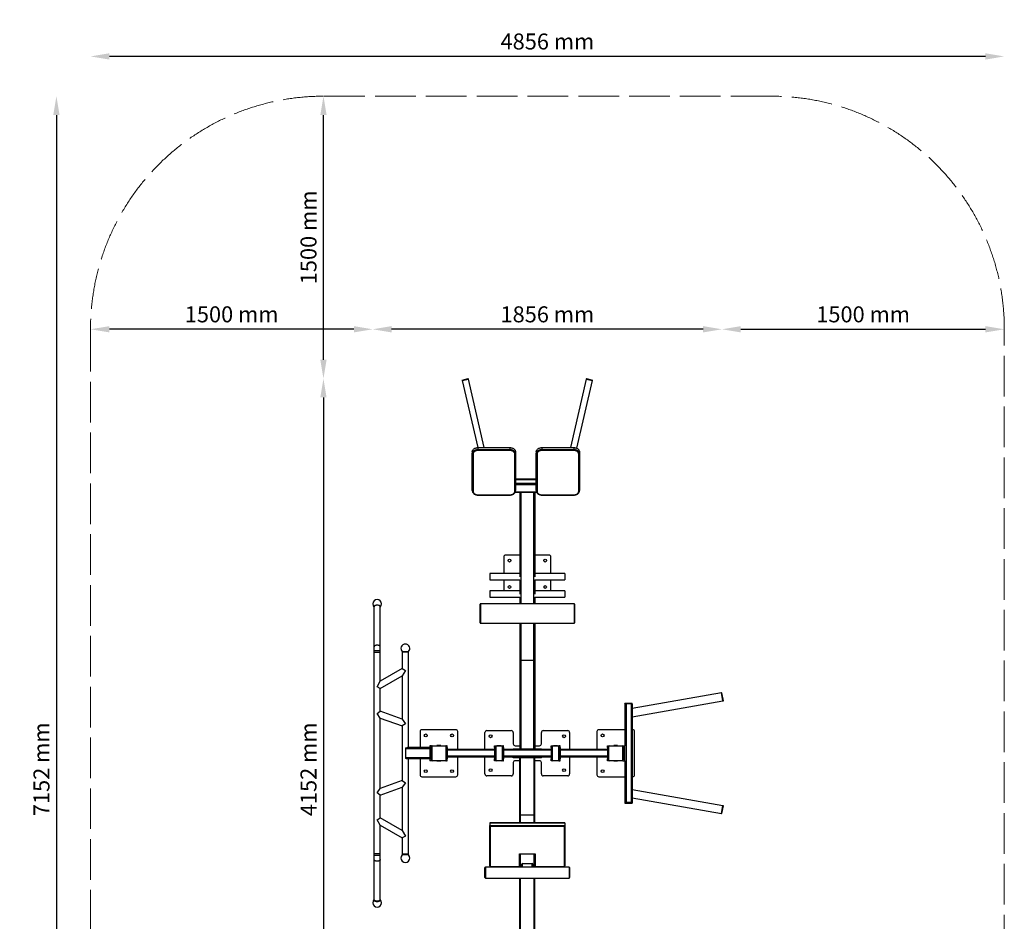
# Model space of a CAD drawing. Units: millimetres. Extents: x 26944 to 32176, y -73 to 7486.
# Drawn here: x 26944 to 32176, y 2696 to 7486 of the extents above; entities that cross this region are included whole.
import ezdxf

# ---------------------------------------------------------------- set-up
doc = ezdxf.new("R2010")
doc.units = ezdxf.units.MM
doc.linetypes.add('ACAD_ISO02W100', pattern=[15, 12, -3])
doc.layers.add('Device', color=7, linetype='Continuous')
doc.layers.add('Zone', color=7, linetype='Continuous')
doc.styles.get("Standard").update_dxf_attribs({"font": 'arial.ttf'})
doc.dimstyles.new('ISO-25', dxfattribs={"dimtxt": 85, "dimasz": 100, "dimexe": 1.25, "dimexo": 0.625, "dimgap": 25, "dimtad": 1, "dimdec": 0, "dimtxsty": 'Standard', "dimcen": 2.5, "dimse1": 1, "dimse2": 1, "dimadec": 0, "dimazin": 0, "dimtfac": 1, "dimtdec": 0, "dimtmove": 0, "dimatfit": 3, "dimfxl": 1, "dimarcsym": 0})

# ---------------------------------------------------------------- blocks, each defined once
blk = doc.blocks.new('*D3')
at = {"layer": 'Defpoints', "color": 0}
for p in [(27320.1, 7290.8), (27320.1, 3494.5), (32175.8, 3503.3)]:
    blk.add_point(p, dxfattribs=at)
at = {"layer": 'Device', "color": 0, "lineweight": -2}
blk.add_line((32075.8, 7290.8), (27420.1, 7290.8), dxfattribs=at)
at = {"layer": 'Device', "color": 0}
for points in [[(27420.1, 7307.4), (27420.1, 7274.1), (27320.1, 7290.8)], [(32075.8, 7274.1), (32075.8, 7307.4), (32175.8, 7290.8)]]:
    blk.add_solid(points, dxfattribs=at)
at = {"layer": 'Device', "color": 0, "lineweight": 5, "insert": (29747.8, 7359.1), "char_height": 85, "attachment_point": 5}
blk.add_mtext('4856 mm', dxfattribs=at)
blk = doc.blocks.new('*D4')
at = {"layer": 'Defpoints', "color": 0}
for p in [(29748.1, 7079.4), (27138.8, -72.8), (29748.1, -72.8)]:
    blk.add_point(p, dxfattribs=at)
at = {"layer": 'Device', "color": 0, "lineweight": -2}
blk.add_line((27138.8, 6979.4), (27138.8, 27.2), dxfattribs=at)
at = {"layer": 'Device', "color": 0}
for points in [[(27155.5, 6979.4), (27122.1, 6979.4), (27138.8, 7079.4)], [(27122.1, 27.2), (27155.5, 27.2), (27138.8, -72.8)]]:
    blk.add_solid(points, dxfattribs=at)
at = {"layer": 'Device', "color": 0, "lineweight": 5, "insert": (27070.4, 3503.3), "char_height": 85, "attachment_point": 5, "rotation": 90}
blk.add_mtext('7152 mm', dxfattribs=at)
blk = doc.blocks.new('*D5')
at = {"layer": 'Defpoints', "color": 0, "transparency": 16777216}
for p in [(28819.6, 5841.2), (28819.6, 4381.7), (30675.5, 3909.4)]:
    blk.add_point(p, dxfattribs=at)
at = {"layer": 'Device', "color": 0, "lineweight": -2, "transparency": 16777216}
blk.add_line((30575.5, 5841.2), (28919.6, 5841.2), dxfattribs=at)
at = {"layer": 'Device', "color": 0, "transparency": 16777216}
for points in [[(28919.6, 5857.8), (28919.6, 5824.5), (28819.6, 5841.2)], [(30575.5, 5857.8), (30575.5, 5824.5), (30675.5, 5841.2)]]:
    blk.add_solid(points, dxfattribs=at)
at = {"layer": 'Device', "color": 0, "lineweight": 5, "transparency": 16777216, "insert": (29747.6, 5909.5), "char_height": 85, "attachment_point": 5}
blk.add_mtext('1856 mm', dxfattribs=at)
blk = doc.blocks.new('*D6')
at = {"layer": 'Defpoints', "color": 0, "transparency": 16777216}
for p in [(32175.8, 5841.2), (30675.5, 3309.4), (32175.8, 3308.9)]:
    blk.add_point(p, dxfattribs=at)
at = {"layer": 'Device', "color": 0, "lineweight": -2, "transparency": 16777216}
blk.add_line((30775.5, 5841.2), (32075.8, 5841.2), dxfattribs=at)
at = {"layer": 'Device', "color": 0, "transparency": 16777216}
for points in [[(30775.5, 5857.8), (30775.5, 5824.5), (30675.5, 5841.2)], [(32075.8, 5857.8), (32075.8, 5824.5), (32175.8, 5841.2)]]:
    blk.add_solid(points, dxfattribs=at)
at = {"layer": 'Device', "color": 0, "lineweight": 5, "transparency": 16777216, "insert": (31425.6, 5909.5), "char_height": 85, "attachment_point": 5}
blk.add_mtext('1500 mm', dxfattribs=at)
blk = doc.blocks.new('*D7')
at = {"layer": 'Defpoints', "color": 0}
for p in [(27320.1, 5841.2), (27320.1, 3494.5), (28819.6, 2794.9)]:
    blk.add_point(p, dxfattribs=at)
at = {"layer": 'Device', "color": 0, "lineweight": -2}
blk.add_line((28719.6, 5841.2), (27420.1, 5841.2), dxfattribs=at)
at = {"layer": 'Device', "color": 0}
for points in [[(27420.1, 5857.8), (27420.1, 5824.5), (27320.1, 5841.2)], [(28719.6, 5824.5), (28719.6, 5857.8), (28819.6, 5841.2)]]:
    blk.add_solid(points, dxfattribs=at)
at = {"layer": 'Device', "color": 0, "lineweight": 5, "insert": (28069.9, 5909.5), "char_height": 85, "attachment_point": 5}
blk.add_mtext('1500 mm', dxfattribs=at)
blk = doc.blocks.new('*D9')
at = {"layer": 'Defpoints', "color": 0}
for p in [(28557.8, 7079.4), (29748.1, 7079.4), (29327.4, 5579.1)]:
    blk.add_point(p, dxfattribs=at)
at = {"layer": 'Device', "color": 0, "lineweight": -2}
blk.add_line((28557.8, 5679.1), (28557.8, 6979.4), dxfattribs=at)
at = {"layer": 'Device', "color": 0}
for points in [[(28574.5, 6979.4), (28541.1, 6979.4), (28557.8, 7079.4)], [(28541.1, 5679.1), (28574.5, 5679.1), (28557.8, 5579.1)]]:
    blk.add_solid(points, dxfattribs=at)
at = {"layer": 'Device', "color": 0, "lineweight": 5, "insert": (28489.4, 6329.3), "char_height": 85, "attachment_point": 5, "rotation": 90}
blk.add_mtext('1500 mm', dxfattribs=at)
blk = doc.blocks.new('*D10')
at = {"layer": 'Defpoints', "color": 0, "transparency": 16777216}
for p in [(29327.4, 5579.1), (28557.8, 1427.3), (29615.7, 1427.3)]:
    blk.add_point(p, dxfattribs=at)
at = {"layer": 'Device', "color": 0, "lineweight": -2, "transparency": 16777216}
blk.add_line((28557.8, 5479.1), (28557.8, 1527.3), dxfattribs=at)
at = {"layer": 'Device', "color": 0, "transparency": 16777216}
for points in [[(28541.1, 5479.1), (28574.5, 5479.1), (28557.8, 5579.1)], [(28541.1, 1527.3), (28574.5, 1527.3), (28557.8, 1427.3)]]:
    blk.add_solid(points, dxfattribs=at)
at = {"layer": 'Device', "color": 0, "lineweight": 5, "transparency": 16777216, "insert": (28489.4, 3503.2), "char_height": 85, "attachment_point": 5, "rotation": 90}
blk.add_mtext('4152 mm', dxfattribs=at)

msp = doc.modelspace()

# ---------------------------------------------------------------- linework, layer by layer
at = {"layer": 'Device', "color": 7, "linetype": 'Continuous', "lineweight": 25}
for p, q in [((29294.8, 5571.6), (29327.4, 5579.1)), ((29294.8, 5571.6), (29295.5, 5568.6)), ((29295.4, 5568.6), (29328.2, 5576.2)), ((29295.4, 5568.6), (29377.3, 5212.3)), ((29328.1, 5576.1), (29327.4, 5579.1)), ((29411.9, 5212.3), (29328.2, 5576.2)), ((29954, 5576.2), (29870.4, 5212.3)), ((29904.2, 5209), (29986.9, 5568.6)), ((29954, 5576.2), (29986.9, 5568.6)), ((29954.8, 5579.1), (29954.2, 5576.1)), ((29954.8, 5579.1), (29987.4, 5571.6)), ((29986.8, 5568.6), (29987.4, 5571.6)), ((29348.6, 5189.3), (29348.6, 5179.7)), ((29378.6, 5212.3), (29378.6, 5202.7)), ((29378.6, 5212.3), (29548.6, 5212.3)), ((29378.6, 5202.7), (29378.6, 5197)), ((29378.6, 5202.7), (29548.6, 5202.7)), ((29548.6, 5197), (29378.6, 5197)), ((29548.6, 5212.3), (29548.6, 5202.7)), ((29548.6, 5197), (29548.6, 5202.7)), ((29578.6, 5189.3), (29578.6, 5179.7)), ((29688.6, 5189.3), (29688.6, 5179.7)), ((29718.6, 5212.3), (29718.6, 5202.7)), ((29718.6, 5212.3), (29888.6, 5212.3)), ((29718.6, 5202.7), (29718.6, 5197)), ((29718.6, 5202.7), (29888.6, 5202.7)), ((29888.6, 5197), (29718.6, 5197)), ((29888.6, 5212.3), (29888.6, 5202.7)), ((29888.6, 5197), (29888.6, 5202.7)), ((29918.6, 5189.3), (29918.6, 5179.7)), ((29348.6, 4984.3), (29348.6, 5179.7)), ((29352.6, 5177.1), (29352.6, 4981.8)), ((29574.6, 4981.8), (29574.6, 5177.1)), ((29578.6, 5179.7), (29578.6, 4984.3)), ((29688.6, 4984.3), (29688.6, 5179.7)), ((29692.6, 5177.1), (29692.6, 4981.8)), ((29914.6, 4981.8), (29914.6, 5177.1)), ((29918.6, 5179.7), (29918.6, 4984.3)), ((29688.6, 5044.3), (29578.6, 5044.3)), ((29578.6, 5043.3), (29688.6, 5043.3)), ((29576.7, 4975.9), (29690.6, 4975.9)), ((29577.3, 4977.3), (29690, 4977.3)), ((29578.6, 5022.8), (29688.6, 5022.8)), ((29578.6, 5017.1), (29688.6, 5017.1)), ((29601.1, 4975.9), (29601.1, 4525.5)), ((29674.7, 4974.2), (29607.5, 4974.2)), ((29607.5, 4974.2), (29607.5, 4383.1)), ((29674.7, 4974.2), (29674.7, 4383.1)), ((29681.1, 4975.9), (29681.1, 4525.5)), ((29378.6, 4961.9), (29548.6, 4961.9)), ((29378.6, 4960.4), (29378.6, 4961.9)), ((29378.6, 4960.4), (29548.6, 4960.4)), ((29548.6, 4961.9), (29548.6, 4960.4)), ((29718.6, 4961.9), (29888.6, 4961.9)), ((29718.6, 4960.4), (29718.6, 4961.9)), ((29718.6, 4960.4), (29888.6, 4960.4)), ((29888.6, 4961.9), (29888.6, 4960.4)), ((29516.1, 4631.9), (29516.1, 4543.4)), ((29601.1, 4641.9), (29526.1, 4641.9)), ((29756.1, 4641.9), (29681.1, 4641.9)), ((29766.1, 4543.4), (29766.1, 4631.9)), ((29601.1, 4543.4), (29441.1, 4543.4)), ((29441.1, 4543.4), (29441.1, 4509.7)), ((29441.1, 4509.7), (29601.1, 4509.7)), ((29516.1, 4509.7), (29516.1, 4451.9)), ((29600.6, 4551.9), (29600.6, 4543.4)), ((29601.1, 4551.9), (29600.6, 4551.9)), ((29601.1, 4510.2), (29601.1, 4433.5)), ((29681.6, 4551.9), (29681.1, 4551.9)), ((29841.1, 4543.4), (29681.1, 4543.4)), ((29681.1, 4510.2), (29681.1, 4433.5)), ((29681.1, 4509.7), (29841.1, 4509.7)), ((29681.6, 4543.4), (29681.6, 4551.9)), ((29766.1, 4451.9), (29766.1, 4509.7)), ((29841.1, 4543.4), (29841.1, 4509.7)), ((29601.1, 4451.5), (29441.1, 4451.5)), ((29441.1, 4451.5), (29441.1, 4417.8)), ((29516.1, 4451.9), (29516.2, 4451.5)), ((29841.1, 4451.5), (29681.1, 4451.5)), ((29766.1, 4451.5), (29766.1, 4451.9)), ((29841.1, 4451.5), (29841.1, 4417.8)), ((29441.1, 4417.8), (29601.1, 4417.8)), ((29601.1, 4418.3), (29601.1, 4383.8)), ((29681.1, 4418.3), (29681.1, 4383.8)), ((29681.1, 4417.8), (29841.1, 4417.8)), ((28826.3, 4366.1), (28826.3, 4153.6)), ((28826.4, 4367.7), (28826.4, 4367.2)), ((28859.9, 4367.2), (28859.9, 4367.7)), ((28860, 4153.6), (28860, 4366.1)), ((29390.1, 4281.1), (29390.1, 4381.1)), ((29890.1, 4383.1), (29392.1, 4383.1)), ((29392.1, 4383.1), (29392.1, 4279.1)), ((29601.1, 4383.8), (29601.1, 4383.1)), ((29681.1, 4383.8), (29681.1, 4383.1)), ((29890.1, 4383.1), (29890.1, 4279.1)), ((29892.1, 4381.1), (29892.1, 4281.1)), ((29392.1, 4279.1), (29890.1, 4279.1)), ((29601.1, 4279.1), (29601.1, 4091.4)), ((29607.5, 4279.1), (29607.5, 4081.4)), ((29674.7, 4279.1), (29674.7, 4081.4)), ((29681.1, 4279.1), (29681.1, 4091.4)), ((28826.3, 4153.6), (28826.3, 4132.1)), ((28860, 4132.1), (28860, 4153.6)), ((28826.3, 4132.1), (28826.3, 4123.7)), ((28860, 4132.1), (28826.3, 4132.1)), ((28826.3, 4123.7), (28826.3, 3053.7)), ((28860, 4123.7), (28826.3, 4123.7)), ((28860, 4123.7), (28860, 4132.1)), ((28860, 3971.5), (28860, 4123.7)), ((28976.3, 4125.7), (28976.3, 4038.6)), ((29010, 4125.7), (28976.3, 4125.7)), ((28976.4, 4128.7), (28976.4, 4125.7)), ((28976.4, 4128.7), (29009.9, 4128.7)), ((29009.9, 4125.7), (29009.9, 4128.7)), ((29010, 3618.7), (29010, 4125.7)), ((29601.1, 4091.4), (29601.1, 3612.7)), ((29674.7, 4081.4), (29607.5, 4081.4)), ((29607.5, 4081.4), (29607.5, 3612.7)), ((29674.7, 4081.4), (29674.7, 3612.7)), ((29681.1, 4091.4), (29681.1, 3612.7)), ((28976.3, 4038.6), (28860, 3971.5)), ((28976.3, 4038.6), (28993.1, 4028.9)), ((28993.1, 4028.9), (28976.3, 3999.7)), ((28860, 3932.6), (28976.3, 3999.7)), ((28976.3, 3999.7), (28976.3, 3769.4)), ((28843.1, 3942.3), (28860, 3971.5)), ((28860, 3932.6), (28843.1, 3942.3)), ((28860, 3811.7), (28860, 3932.6)), ((30672.5, 3909.1), (30199.1, 3825.6)), ((30675.5, 3909.4), (30672.5, 3908.9)), ((30679.9, 3867.3), (30672.5, 3909.1)), ((30682.8, 3868), (30675.5, 3909.4)), ((30159.1, 3850.7), (30159.1, 3628.7)), ((30159.3, 3850.7), (30159.1, 3850.7)), ((30159.3, 3850.7), (30159.3, 3853.7)), ((30162.3, 3853.7), (30159.3, 3853.7)), ((30162.3, 3850.7), (30159.3, 3850.7)), ((30162.3, 3850.7), (30162.3, 3853.7)), ((30196, 3853.7), (30162.3, 3853.7)), ((30164.1, 3850.7), (30162.3, 3850.7)), ((30165.5, 3850.7), (30164.1, 3850.7)), ((30165.5, 3850.7), (30165.5, 3326.7)), ((30192.7, 3850.7), (30165.5, 3850.7)), ((30192.7, 3850.7), (30192.7, 3326.7)), ((30194.2, 3850.7), (30192.7, 3850.7)), ((30196, 3850.7), (30194.2, 3850.7)), ((30196, 3850.7), (30196, 3853.7)), ((30199, 3853.7), (30196, 3853.7)), ((30199, 3850.7), (30196, 3850.7)), ((30199, 3850.7), (30199, 3853.7)), ((30199.1, 3850.7), (30199, 3850.7)), ((30199.1, 3782.5), (30679.9, 3867.3)), ((30199.1, 3850.7), (30199.1, 3326.7)), ((30679.8, 3867.5), (30682.8, 3868)), ((28843.1, 3799.9), (28860, 3811.7)), ((28860, 3775.9), (28843.1, 3799.9)), ((28976.3, 3769.4), (28860, 3811.7)), ((28860, 3401.5), (28860, 3775.9)), ((28860, 3775.9), (28976.3, 3733.5)), ((28976.3, 3769.4), (28993.1, 3745.3)), ((28993.1, 3745.3), (28976.3, 3733.5)), ((28976.3, 3733.5), (28976.3, 3443.9)), ((29071.1, 3703.7), (29071.1, 3618.7)), ((29261.1, 3713.7), (29081.1, 3713.7)), ((29271.1, 3608.7), (29271.1, 3703.7)), ((29416.1, 3608.7), (29416.1, 3698.7)), ((29426.1, 3708.7), (29556.1, 3708.7)), ((29566.1, 3698.7), (29566.1, 3638.7)), ((29716.1, 3638.7), (29716.1, 3698.7)), ((29726.1, 3708.7), (29856.1, 3708.7)), ((29866.1, 3698.7), (29866.1, 3608.7)), ((30011.1, 3703.7), (30011.1, 3608.7)), ((30159.1, 3713.7), (30021.1, 3713.7)), ((30201.1, 3713.7), (30199.1, 3713.7)), ((30211.1, 3473.7), (30211.1, 3703.7)), ((28993.1, 3617.1), (28993.1, 3612.3)), ((29123.1, 3612.3), (28993.1, 3612.3)), ((28993.1, 3612.3), (28993.1, 3565.1)), ((29123.1, 3618.7), (29004.7, 3618.7)), ((29131.1, 3628.7), (29123.1, 3628.7)), ((29123.1, 3628.7), (29123.1, 3620.7)), ((29131.1, 3620.7), (29123.1, 3620.7)), ((29123.1, 3620.7), (29123.1, 3556.7)), ((29131.1, 3628.7), (29131.1, 3622.7)), ((29131.1, 3554.7), (29131.1, 3622.7)), ((29131.1, 3622.7), (29133.1, 3622.7)), ((29133.1, 3622.7), (29133.1, 3554.7)), ((29137.1, 3628.7), (29137.1, 3626.7)), ((29137.1, 3628.7), (29205.1, 3628.7)), ((29205.1, 3626.7), (29137.1, 3626.7)), ((29181.1, 3629.2), (29161.1, 3629.2)), ((29161.1, 3629.2), (29161.1, 3628.7)), ((29181.1, 3628.7), (29181.1, 3629.2)), ((29205.1, 3628.7), (29205.1, 3626.7)), ((29211.1, 3622.7), (29209.1, 3622.7)), ((29209.1, 3554.7), (29209.1, 3622.7)), ((29211.1, 3628.7), (29211.1, 3622.7)), ((29215.1, 3628.7), (29211.1, 3628.7)), ((29211.1, 3622.7), (29211.1, 3554.7)), ((29211.1, 3618.7), (29215.1, 3618.7)), ((29215.1, 3618.7), (29215.1, 3628.7)), ((29215.1, 3618.7), (29215.1, 3558.7)), ((29467.1, 3628.7), (29471.1, 3628.7)), ((29467.1, 3618.7), (29467.1, 3628.7)), ((29471.1, 3618.7), (29467.1, 3618.7)), ((29467.1, 3618.7), (29467.1, 3558.7)), ((29471.1, 3628.7), (29471.1, 3622.7)), ((29471.1, 3622.7), (29473.1, 3622.7)), ((29471.1, 3554.7), (29471.1, 3622.7)), ((29473.1, 3622.7), (29473.1, 3554.7)), ((29477.1, 3628.7), (29477.1, 3626.7)), ((29477.1, 3628.7), (29505.1, 3628.7)), ((29505.1, 3626.7), (29477.1, 3626.7)), ((29481.1, 3628.7), (29481.1, 3629.2)), ((29481.1, 3629.2), (29501.1, 3629.2)), ((29501.1, 3629.2), (29501.1, 3628.7)), ((29505.1, 3628.7), (29505.1, 3626.7)), ((29511.1, 3622.7), (29509.1, 3622.7)), ((29509.1, 3554.7), (29509.1, 3622.7)), ((29511.1, 3628.7), (29511.1, 3622.7)), ((29515.1, 3628.7), (29511.1, 3628.7)), ((29511.1, 3622.7), (29511.1, 3554.7)), ((29511.1, 3618.7), (29515.1, 3618.7)), ((29515.1, 3618.7), (29515.1, 3628.7)), ((29515.1, 3618.7), (29515.1, 3558.7)), ((29566.1, 3612.7), (29566.1, 3608.7)), ((29566.1, 3612.7), (29574.1, 3612.7)), ((29574.1, 3612.7), (29574.1, 3608.7)), ((29574.1, 3612.7), (29708.1, 3612.7)), ((29576.1, 3628.7), (29601.1, 3628.7)), ((29681.1, 3628.7), (29706.1, 3628.7)), ((29708.1, 3612.7), (29708.1, 3608.7)), ((29708.1, 3612.7), (29716.1, 3612.7)), ((29716.1, 3612.7), (29716.1, 3608.7)), ((29767.1, 3628.7), (29771.1, 3628.7)), ((29767.1, 3618.7), (29767.1, 3628.7)), ((29771.1, 3618.7), (29767.1, 3618.7)), ((29767.1, 3618.7), (29767.1, 3558.7)), ((29771.1, 3628.7), (29771.1, 3622.7)), ((29771.1, 3622.7), (29773.1, 3622.7)), ((29771.1, 3554.7), (29771.1, 3622.7)), ((29773.1, 3622.7), (29773.1, 3554.7)), ((29777.1, 3628.7), (29777.1, 3626.7)), ((29777.1, 3628.7), (29805.1, 3628.7)), ((29805.1, 3626.7), (29777.1, 3626.7)), ((29781.1, 3628.7), (29781.1, 3629.2)), ((29781.1, 3629.2), (29801.1, 3629.2)), ((29801.1, 3629.2), (29801.1, 3628.7)), ((29805.1, 3628.7), (29805.1, 3626.7)), ((29811.1, 3622.7), (29809.1, 3622.7)), ((29809.1, 3554.7), (29809.1, 3622.7)), ((29811.1, 3628.7), (29811.1, 3622.7)), ((29815.1, 3628.7), (29811.1, 3628.7)), ((29811.1, 3622.7), (29811.1, 3554.7)), ((29811.1, 3618.7), (29815.1, 3618.7)), ((29815.1, 3618.7), (29815.1, 3628.7)), ((29815.1, 3618.7), (29815.1, 3558.7)), ((30067.1, 3628.7), (30071.1, 3628.7)), ((30067.1, 3618.7), (30067.1, 3628.7)), ((30071.1, 3618.7), (30067.1, 3618.7)), ((30067.1, 3618.7), (30067.1, 3558.7)), ((30071.1, 3628.7), (30071.1, 3622.7)), ((30071.1, 3622.7), (30073.1, 3622.7)), ((30071.1, 3554.7), (30071.1, 3622.7)), ((30073.1, 3622.7), (30073.1, 3554.7)), ((30077.1, 3628.7), (30077.1, 3626.7)), ((30077.1, 3628.7), (30145.1, 3628.7)), ((30145.1, 3626.7), (30077.1, 3626.7)), ((30121.1, 3629.2), (30101.1, 3629.2)), ((30101.1, 3629.2), (30101.1, 3628.7)), ((30121.1, 3628.7), (30121.1, 3629.2)), ((30145.1, 3628.7), (30145.1, 3626.7)), ((30151.1, 3622.7), (30149.1, 3622.7)), ((30149.1, 3554.7), (30149.1, 3622.7)), ((30151.1, 3628.7), (30159.1, 3628.7)), ((30151.1, 3622.7), (30151.1, 3628.7)), ((30151.1, 3622.7), (30151.1, 3554.7)), ((30151.1, 3620.7), (30159.1, 3620.7)), ((30159.1, 3620.7), (30159.1, 3628.7)), ((30159.1, 3556.7), (30159.1, 3620.7)), ((28993.1, 3565.1), (28993.1, 3560.3)), ((29123.1, 3565.1), (28993.1, 3565.1)), ((29123.1, 3558.7), (29004.7, 3558.7)), ((29010, 3051.7), (29010, 3558.7)), ((29071.1, 3558.7), (29071.1, 3473.7)), ((29215.1, 3558.7), (29211.1, 3558.7)), ((29467.1, 3608.7), (29215.1, 3608.7)), ((29467.1, 3604.7), (29215.1, 3604.7)), ((29467.1, 3572.7), (29215.1, 3572.7)), ((29467.1, 3568.7), (29215.1, 3568.7)), ((29215.1, 3548.7), (29215.1, 3558.7)), ((29271.1, 3473.7), (29271.1, 3568.7)), ((29416.1, 3478.7), (29416.1, 3568.7)), ((29467.1, 3558.7), (29471.1, 3558.7)), ((29467.1, 3548.7), (29467.1, 3558.7)), ((29515.1, 3558.7), (29511.1, 3558.7)), ((29767.1, 3608.7), (29515.1, 3608.7)), ((29767.1, 3604.7), (29515.1, 3604.7)), ((29767.1, 3572.7), (29515.1, 3572.7)), ((29767.1, 3568.7), (29515.1, 3568.7)), ((29515.1, 3548.7), (29515.1, 3558.7)), ((29566.1, 3564.7), (29566.1, 3568.7)), ((29574.1, 3564.7), (29566.1, 3564.7)), ((29574.1, 3564.7), (29574.1, 3568.7)), ((29708.1, 3564.7), (29574.1, 3564.7)), ((29601.1, 3262.7), (29601.1, 3564.7)), ((29605.1, 3262.2), (29605.1, 3564.7)), ((29677.1, 3262.2), (29677.1, 3564.7)), ((29681.1, 3262.7), (29681.1, 3564.7)), ((29708.1, 3564.7), (29708.1, 3568.7)), ((29716.1, 3564.7), (29708.1, 3564.7)), ((29716.1, 3564.7), (29716.1, 3568.7)), ((29767.1, 3558.7), (29771.1, 3558.7)), ((29767.1, 3548.7), (29767.1, 3558.7)), ((29815.1, 3558.7), (29811.1, 3558.7)), ((30067.1, 3608.7), (29815.1, 3608.7)), ((30067.1, 3604.7), (29815.1, 3604.7)), ((30067.1, 3572.7), (29815.1, 3572.7)), ((30067.1, 3568.7), (29815.1, 3568.7)), ((29815.1, 3548.7), (29815.1, 3558.7)), ((29866.1, 3568.7), (29866.1, 3478.7)), ((30011.1, 3568.7), (30011.1, 3473.7)), ((30067.1, 3558.7), (30071.1, 3558.7)), ((30067.1, 3548.7), (30067.1, 3558.7)), ((29131.1, 3556.7), (29123.1, 3556.7)), ((29123.1, 3556.7), (29123.1, 3548.7)), ((29131.1, 3548.7), (29123.1, 3548.7)), ((29133.1, 3554.7), (29131.1, 3554.7)), ((29131.1, 3554.7), (29131.1, 3548.7)), ((29137.1, 3550.7), (29137.1, 3548.7)), ((29137.1, 3550.7), (29205.1, 3550.7)), ((29205.1, 3548.7), (29137.1, 3548.7)), ((29161.1, 3548.7), (29161.1, 3548.2)), ((29161.1, 3548.2), (29181.1, 3548.2)), ((29181.1, 3548.2), (29181.1, 3548.7)), ((29205.1, 3550.7), (29205.1, 3548.7)), ((29209.1, 3554.7), (29211.1, 3554.7)), ((29211.1, 3554.7), (29211.1, 3548.7)), ((29211.1, 3548.7), (29215.1, 3548.7)), ((29471.1, 3548.7), (29467.1, 3548.7)), ((29473.1, 3554.7), (29471.1, 3554.7)), ((29471.1, 3554.7), (29471.1, 3548.7)), ((29477.1, 3550.7), (29477.1, 3548.7)), ((29477.1, 3550.7), (29505.1, 3550.7)), ((29505.1, 3548.7), (29477.1, 3548.7)), ((29481.1, 3548.2), (29481.1, 3548.7)), ((29501.1, 3548.2), (29481.1, 3548.2)), ((29501.1, 3548.7), (29501.1, 3548.2)), ((29505.1, 3550.7), (29505.1, 3548.7)), ((29509.1, 3554.7), (29511.1, 3554.7)), ((29511.1, 3554.7), (29511.1, 3548.7)), ((29511.1, 3548.7), (29515.1, 3548.7)), ((29566.1, 3538.7), (29566.1, 3478.7)), ((29601.1, 3548.7), (29576.1, 3548.7)), ((29706.1, 3548.7), (29681.1, 3548.7)), ((29716.1, 3478.7), (29716.1, 3538.7)), ((29771.1, 3548.7), (29767.1, 3548.7)), ((29773.1, 3554.7), (29771.1, 3554.7)), ((29771.1, 3554.7), (29771.1, 3548.7)), ((29777.1, 3550.7), (29805.1, 3550.7)), ((29777.1, 3550.7), (29777.1, 3548.7)), ((29805.1, 3548.7), (29777.1, 3548.7)), ((29781.1, 3548.2), (29781.1, 3548.7)), ((29801.1, 3548.2), (29781.1, 3548.2)), ((29801.1, 3548.7), (29801.1, 3548.2)), ((29805.1, 3550.7), (29805.1, 3548.7)), ((29809.1, 3554.7), (29811.1, 3554.7)), ((29811.1, 3554.7), (29811.1, 3548.7)), ((29811.1, 3548.7), (29815.1, 3548.7)), ((30071.1, 3548.7), (30067.1, 3548.7)), ((30073.1, 3554.7), (30071.1, 3554.7)), ((30071.1, 3554.7), (30071.1, 3548.7)), ((30077.1, 3550.7), (30077.1, 3548.7)), ((30077.1, 3550.7), (30145.1, 3550.7)), ((30145.1, 3548.7), (30077.1, 3548.7)), ((30101.1, 3548.7), (30101.1, 3548.2)), ((30101.1, 3548.2), (30121.1, 3548.2)), ((30121.1, 3548.2), (30121.1, 3548.7)), ((30145.1, 3550.7), (30145.1, 3548.7)), ((30149.1, 3554.7), (30151.1, 3554.7)), ((30151.1, 3556.7), (30159.1, 3556.7)), ((30151.1, 3548.7), (30151.1, 3554.7)), ((30151.1, 3548.7), (30159.1, 3548.7)), ((30159.1, 3548.7), (30159.1, 3556.7)), ((30159.1, 3548.7), (30159.1, 3326.7)), ((29081.1, 3463.7), (29261.1, 3463.7)), ((29556.1, 3468.7), (29426.1, 3468.7)), ((29856.1, 3468.7), (29726.1, 3468.7)), ((30021.1, 3463.7), (30159.1, 3463.7)), ((30199.1, 3463.7), (30201.1, 3463.7)), ((28843.1, 3377.5), (28860, 3401.5)), ((28976.3, 3443.9), (28860, 3401.5)), ((28860, 3365.7), (28976.3, 3408)), ((28976.3, 3443.9), (28993.1, 3432.1)), ((28993.1, 3432.1), (28976.3, 3408)), ((28976.3, 3408), (28976.3, 3177.7)), ((28860, 3365.7), (28843.1, 3377.5)), ((28860, 3244.9), (28860, 3365.7)), ((30679.9, 3310.1), (30199.1, 3394.9)), ((30199.1, 3351.8), (30672.5, 3268.3)), ((30159.3, 3326.7), (30159.1, 3326.7)), ((30159.3, 3326.7), (30159.3, 3323.7)), ((30159.3, 3326.7), (30162.3, 3326.7)), ((30159.3, 3323.7), (30162.3, 3323.7)), ((30162.3, 3326.7), (30162.3, 3323.7)), ((30162.3, 3326.7), (30164.1, 3326.7)), ((30162.3, 3323.7), (30196, 3323.7)), ((30165.5, 3326.7), (30164.1, 3326.7)), ((30192.7, 3326.7), (30165.5, 3326.7)), ((30194.2, 3326.7), (30192.7, 3326.7)), ((30194.2, 3326.7), (30196, 3326.7)), ((30196, 3326.7), (30196, 3323.7)), ((30196, 3326.7), (30199, 3326.7)), ((30196, 3323.7), (30199, 3323.7)), ((30199, 3326.7), (30199, 3323.7)), ((30199.1, 3326.7), (30199, 3326.7)), ((30672.5, 3268.3), (30679.9, 3310.1)), ((30675.5, 3268), (30682.8, 3309.4)), ((30682.8, 3309.4), (30679.8, 3309.9)), ((28843.1, 3235.1), (28860, 3244.9)), ((28976.3, 3177.7), (28860, 3244.9)), ((29601.1, 3219.2), (29601.1, 3262.7)), ((29605.1, 3262.2), (29677.1, 3262.2)), ((29605.1, 3219.2), (29605.1, 3262.2)), ((29677.1, 3219.2), (29677.1, 3262.2)), ((29681.1, 3219.2), (29681.1, 3262.7)), ((30672.5, 3268.5), (30675.5, 3268)), ((28860, 3205.9), (28843.1, 3235.1)), ((28860, 3053.7), (28860, 3205.9)), ((28860, 3205.9), (28976.3, 3138.8)), ((29441.1, 3218.2), (29441.1, 3204.5)), ((29441.1, 3218.2), (29841.1, 3218.2)), ((29441.1, 2990.5), (29441.1, 3204.5)), ((29441.1, 3204.5), (29841.1, 3204.5)), ((29840.2, 3219.2), (29442.1, 3219.2)), ((29443.1, 3201.7), (29839.1, 3201.7)), ((29443.1, 3199.2), (29443.1, 3201.7)), ((29443.1, 3199.2), (29443.1, 2987.2)), ((29839.1, 3199.2), (29443.1, 3199.2)), ((29839.1, 3199.2), (29839.1, 3201.7)), ((29839.1, 2987.2), (29839.1, 3199.2)), ((29841.1, 3218.2), (29841.1, 3204.5)), ((29841.1, 3204.5), (29841.1, 2990.5)), ((28976.3, 3177.7), (28993.1, 3148.5)), ((28993.1, 3148.5), (28976.3, 3138.8)), ((28976.3, 3138.8), (28976.3, 3051.7)), ((28826.3, 3053.7), (28826.3, 3045.3)), ((28860, 3053.7), (28826.3, 3053.7)), ((28826.3, 3045.3), (28826.3, 3023.8)), ((28860, 3045.3), (28826.3, 3045.3)), ((28860, 3045.3), (28860, 3053.7)), ((28860, 3023.8), (28860, 3045.3)), ((29010, 3051.7), (28976.3, 3051.7)), ((28976.4, 3051.7), (28976.4, 3048.7)), ((29009.9, 3048.7), (28976.4, 3048.7)), ((29009.9, 3048.7), (29009.9, 3051.7)), ((29599.1, 3053.4), (29683.1, 3053.4)), ((29599.1, 2987.2), (29599.1, 3053.4)), ((29601.1, 3053.4), (29601.1, 3045.7)), ((29601.1, 2982.8), (29601.1, 3045.7)), ((29605.1, 2982.8), (29605.1, 3053.4)), ((29677.1, 2982.8), (29677.1, 3053.4)), ((29681.1, 3045.7), (29681.1, 3053.4)), ((29681.1, 2982.8), (29681.1, 3045.7)), ((29683.1, 3053.4), (29683.1, 2987.2)), ((28826.3, 3023.8), (28826.3, 2811.3)), ((28860, 2811.3), (28860, 3023.8)), ((29864.1, 2982.8), (29418.1, 2982.8)), ((29418.1, 2982.8), (29418.1, 2925.8)), ((29442.1, 2989.5), (29443.1, 2989.5)), ((29443.1, 2987.2), (29599.1, 2987.2)), ((29599.1, 2989.5), (29600.2, 2989.5)), ((29611.1, 2982.8), (29611.1, 2999.2)), ((29615.1, 3003), (29667.1, 3003)), ((29615.1, 2982.8), (29615.1, 3003)), ((29667.1, 2982.8), (29667.1, 3003)), ((29671.1, 2982.8), (29671.1, 2999.2)), ((29682.1, 2989.5), (29683.1, 2989.5)), ((29683.1, 2987.2), (29839.1, 2987.2)), ((29839.1, 2989.5), (29840.2, 2989.5)), ((29864.1, 2982.8), (29864.1, 2925.8)), ((29416.1, 2927.8), (29416.1, 2980.8)), ((29866.1, 2980.8), (29866.1, 2927.8)), ((29418.1, 2925.8), (29864.1, 2925.8)), ((29601.1, 2596.2), (29601.1, 2925.8)), ((29605.1, 2596.2), (29605.1, 2925.8)), ((29677.1, 2596.2), (29677.1, 2925.8)), ((29681.1, 2596.2), (29681.1, 2925.8)), ((28826.4, 2810.2), (28826.4, 2808.8)), ((28859.9, 2808.8), (28859.9, 2810.2))]:
    msp.add_line(p, q, dxfattribs=at)
at = {"layer": 'Device', "color": 7, "linetype": 'Continuous', "lineweight": 25, "flags": 128}
for points in [[(29348.6, 5189.3), (29348.8, 5191.9), (29349.4, 5194.4), (29350.3, 5196.9), (29351.6, 5199.3), (29353.2, 5201.5), (29355.2, 5203.7), (29357.4, 5205.6), (29359.9, 5207.3), (29362.7, 5208.8), (29365.6, 5210), (29368.7, 5211), (29372, 5211.7), (29375.3, 5212.2), (29378.6, 5212.3)], [(29348.6, 5179.7), (29348.8, 5182.3), (29349.4, 5184.8), (29350.3, 5187.3), (29351.6, 5189.7), (29353.2, 5191.9), (29355.2, 5194), (29357.4, 5195.9), (29359.9, 5197.6), (29362.7, 5199.1), (29365.6, 5200.4), (29368.7, 5201.4), (29372, 5202.1), (29375.3, 5202.5), (29378.6, 5202.7)], [(29378.6, 5197), (29375.5, 5196.9), (29372.4, 5196.4), (29369.4, 5195.7), (29366.6, 5194.7), (29363.9, 5193.5), (29361.4, 5192), (29359.2, 5190.3), (29357.2, 5188.4), (29355.6, 5186.4), (29354.3, 5184.2), (29353.4, 5181.9), (29352.8, 5179.5), (29352.6, 5177.1)], [(29548.6, 5212.3), (29552, 5212.2), (29555.3, 5211.7), (29558.6, 5211), (29561.7, 5210), (29564.6, 5208.8), (29567.3, 5207.3), (29569.9, 5205.6), (29572.1, 5203.7), (29574, 5201.5), (29575.7, 5199.3), (29577, 5196.9), (29577.9, 5194.4), (29578.5, 5191.9), (29578.6, 5189.3)], [(29548.6, 5202.7), (29552, 5202.5), (29555.3, 5202.1), (29558.6, 5201.4), (29561.7, 5200.4), (29564.6, 5199.1), (29567.3, 5197.6), (29569.9, 5195.9), (29572.1, 5194), (29574, 5191.9), (29575.7, 5189.7), (29577, 5187.3), (29577.9, 5184.8), (29578.5, 5182.3), (29578.6, 5179.7)], [(29574.6, 5177.1), (29574.5, 5179.5), (29573.9, 5181.9), (29573, 5184.2), (29571.7, 5186.4), (29570, 5188.4), (29568.1, 5190.3), (29565.9, 5192), (29563.4, 5193.5), (29560.7, 5194.7), (29557.9, 5195.7), (29554.9, 5196.4), (29551.8, 5196.9), (29548.6, 5197)], [(29688.6, 5189.3), (29688.8, 5191.9), (29689.4, 5194.4), (29690.3, 5196.9), (29691.6, 5199.3), (29693.2, 5201.5), (29695.2, 5203.7), (29697.4, 5205.6), (29699.9, 5207.3), (29702.7, 5208.8), (29705.6, 5210), (29708.7, 5211), (29712, 5211.7), (29715.3, 5212.2), (29718.6, 5212.3)], [(29688.6, 5179.7), (29688.8, 5182.3), (29689.4, 5184.8), (29690.3, 5187.3), (29691.6, 5189.7), (29693.2, 5191.9), (29695.2, 5194), (29697.4, 5195.9), (29699.9, 5197.6), (29702.7, 5199.1), (29705.6, 5200.4), (29708.7, 5201.4), (29712, 5202.1), (29715.3, 5202.5), (29718.6, 5202.7)], [(29718.6, 5197), (29715.5, 5196.9), (29712.4, 5196.4), (29709.4, 5195.7), (29706.6, 5194.7), (29703.9, 5193.5), (29701.4, 5192), (29699.2, 5190.3), (29697.2, 5188.4), (29695.6, 5186.4), (29694.3, 5184.2), (29693.4, 5181.9), (29692.8, 5179.5), (29692.6, 5177.1)], [(29888.6, 5212.3), (29892, 5212.2), (29895.3, 5211.7), (29898.6, 5211), (29901.7, 5210), (29904.6, 5208.8), (29907.3, 5207.3), (29909.9, 5205.6), (29912.1, 5203.7), (29914, 5201.5), (29915.7, 5199.3), (29917, 5196.9), (29917.9, 5194.4), (29918.5, 5191.9), (29918.6, 5189.3)], [(29888.6, 5202.7), (29892, 5202.5), (29895.3, 5202.1), (29898.6, 5201.4), (29901.7, 5200.4), (29904.6, 5199.1), (29907.3, 5197.6), (29909.9, 5195.9), (29912.1, 5194), (29914, 5191.9), (29915.7, 5189.7), (29917, 5187.3), (29917.9, 5184.8), (29918.5, 5182.3), (29918.6, 5179.7)], [(29914.6, 5177.1), (29914.5, 5179.5), (29913.9, 5181.9), (29913, 5184.2), (29911.7, 5186.4), (29910, 5188.4), (29908.1, 5190.3), (29905.9, 5192), (29903.4, 5193.5), (29900.7, 5194.7), (29897.9, 5195.7), (29894.9, 5196.4), (29891.8, 5196.9), (29888.6, 5197)], [(29348.6, 5179.7), (29348.7, 5179.2), (29348.9, 5178.7), (29349.3, 5178.3), (29349.8, 5177.9), (29350.4, 5177.5), (29351.1, 5177.3), (29351.9, 5177.2), (29352.6, 5177.1)], [(29574.6, 5177.1), (29575.4, 5177.2), (29576.2, 5177.3), (29576.9, 5177.5), (29577.5, 5177.9), (29578, 5178.3), (29578.3, 5178.7), (29578.6, 5179.2), (29578.6, 5179.7)], [(29688.6, 5179.7), (29688.7, 5179.2), (29688.9, 5178.7), (29689.3, 5178.3), (29689.8, 5177.9), (29690.4, 5177.5), (29691.1, 5177.3), (29691.9, 5177.2), (29692.6, 5177.1)], [(29914.6, 5177.1), (29915.4, 5177.2), (29916.2, 5177.3), (29916.9, 5177.5), (29917.5, 5177.9), (29918, 5178.3), (29918.3, 5178.7), (29918.6, 5179.2), (29918.6, 5179.7)], [(29348.6, 4984.3), (29348.7, 4983.8), (29348.9, 4983.4), (29349.3, 4982.9), (29349.8, 4982.5), (29350.4, 4982.2), (29351.1, 4982), (29351.9, 4981.8), (29352.6, 4981.8)], [(29352.6, 4981.8), (29352.8, 4979.4), (29353.4, 4977), (29354.3, 4974.7), (29355.6, 4972.5), (29357.2, 4970.5), (29359.2, 4968.6), (29361.4, 4966.9), (29363.9, 4965.4), (29366.6, 4964.1), (29369.4, 4963.1), (29372.4, 4962.4), (29375.5, 4962), (29378.6, 4961.9)], [(29548.6, 4961.9), (29551.8, 4962), (29554.9, 4962.4), (29557.9, 4963.1), (29560.7, 4964.1), (29563.4, 4965.4), (29565.9, 4966.9), (29568.1, 4968.6), (29570, 4970.5), (29571.7, 4972.5), (29573, 4974.7), (29573.9, 4977), (29574.5, 4979.4), (29574.6, 4981.8)], [(29574.6, 4981.8), (29575.4, 4981.8), (29576.2, 4982), (29576.9, 4982.2), (29577.5, 4982.5), (29578, 4982.9), (29578.3, 4983.4), (29578.6, 4983.8), (29578.6, 4984.3)], [(29688.6, 4984.3), (29688.7, 4983.8), (29688.9, 4983.4), (29689.3, 4982.9), (29689.8, 4982.5), (29690.4, 4982.2), (29691.1, 4982), (29691.9, 4981.8), (29692.6, 4981.8)], [(29692.6, 4981.8), (29692.8, 4979.4), (29693.4, 4977), (29694.3, 4974.7), (29695.6, 4972.5), (29697.2, 4970.5), (29699.2, 4968.6), (29701.4, 4966.9), (29703.9, 4965.4), (29706.6, 4964.1), (29709.4, 4963.1), (29712.4, 4962.4), (29715.5, 4962), (29718.6, 4961.9)], [(29888.6, 4961.9), (29891.8, 4962), (29894.9, 4962.4), (29897.9, 4963.1), (29900.7, 4964.1), (29903.4, 4965.4), (29905.9, 4966.9), (29908.1, 4968.6), (29910, 4970.5), (29911.7, 4972.5), (29913, 4974.7), (29913.9, 4977), (29914.5, 4979.4), (29914.6, 4981.8)], [(29914.6, 4981.8), (29915.4, 4981.8), (29916.2, 4982), (29916.9, 4982.2), (29917.5, 4982.5), (29918, 4982.9), (29918.3, 4983.4), (29918.6, 4983.8), (29918.6, 4984.3)], [(28860, 4366.1), (28860, 4366.4), (28859.7, 4367.7), (28859.1, 4369), (28858.1, 4370.2), (28856.8, 4371.3), (28855.3, 4372.3), (28853.4, 4373.2), (28851.4, 4374), (28849.2, 4374.5), (28846.8, 4374.9), (28844.4, 4375.1), (28841.9, 4375.1), (28839.5, 4374.9), (28837.1, 4374.5), (28834.9, 4374), (28832.8, 4373.2), (28831, 4372.3), (28829.4, 4371.3), (28828.2, 4370.2), (28827.2, 4369), (28826.6, 4367.7), (28826.3, 4366.4), (28826.3, 4366.1)], [(28826.4, 4367.7), (28826.5, 4368.4), (28826.8, 4369.7), (28827.5, 4370.9), (28828.6, 4372.1), (28829.9, 4373.2), (28831.5, 4374.2), (28833.4, 4375), (28835.5, 4375.7), (28837.7, 4376.2), (28840.1, 4376.6), (28842.5, 4376.7), (28845, 4376.7), (28847.4, 4376.4), (28849.7, 4376), (28851.9, 4375.4), (28853.8, 4374.6), (28855.6, 4373.7), (28857.1, 4372.7), (28858.3, 4371.5), (28859.2, 4370.3), (28859.7, 4369), (28859.9, 4367.7)], [(28843.1, 4162.6), (28840.7, 4162.5), (28838.3, 4162.2), (28836, 4161.8), (28833.8, 4161.1), (28831.9, 4160.3), (28830.2, 4159.4), (28828.8, 4158.3), (28827.6, 4157.1), (28826.8, 4155.9), (28826.4, 4154.6), (28826.3, 4153.6)], [(28860, 4153.6), (28859.9, 4154.6), (28859.4, 4155.9), (28858.7, 4157.1), (28857.5, 4158.3), (28856.1, 4159.4), (28854.4, 4160.3), (28852.4, 4161.1), (28850.3, 4161.8), (28848, 4162.2), (28845.6, 4162.5), (28843.1, 4162.6)], [(28843.1, 3014.8), (28840.7, 3014.9), (28838.3, 3015.2), (28836, 3015.7), (28833.8, 3016.3), (28831.9, 3017.1), (28830.2, 3018.1), (28828.8, 3019.1), (28827.6, 3020.3), (28826.8, 3021.6), (28826.4, 3022.9), (28826.3, 3023.8)], [(28860, 3023.8), (28859.9, 3022.9), (28859.4, 3021.6), (28858.7, 3020.3), (28857.5, 3019.1), (28856.1, 3018.1), (28854.4, 3017.1), (28852.4, 3016.3), (28850.3, 3015.7), (28848, 3015.2), (28845.6, 3014.9), (28843.1, 3014.8)], [(28843.1, 2802.3), (28840.7, 2802.4), (28838.3, 2802.7), (28836, 2803.2), (28833.8, 2803.8), (28831.9, 2804.6), (28830.2, 2805.6), (28828.8, 2806.6), (28827.6, 2807.8), (28826.8, 2809.1), (28826.4, 2810.4), (28826.3, 2811.3)], [(28859.9, 2811.3), (28859.7, 2810), (28859.2, 2808.8), (28858.3, 2807.5), (28857.1, 2806.4), (28855.6, 2805.4), (28853.8, 2804.4), (28851.9, 2803.7), (28849.7, 2803.1), (28847.4, 2802.7), (28845, 2802.4), (28842.5, 2802.4), (28840.1, 2802.5), (28837.7, 2802.8), (28835.5, 2803.4), (28833.4, 2804), (28831.5, 2804.9), (28829.9, 2805.9), (28828.6, 2806.9), (28827.5, 2808.1), (28826.8, 2809.4), (28826.5, 2810.7), (28826.4, 2811.3)], [(28859.9, 2808.8), (28859.7, 2807.5), (28859.2, 2806.2), (28858.3, 2805), (28857.1, 2803.9), (28855.6, 2802.8), (28853.8, 2801.9), (28851.9, 2801.1), (28849.7, 2800.5), (28847.4, 2800.1), (28845, 2799.9), (28842.5, 2799.8), (28840.1, 2800), (28837.7, 2800.3), (28835.5, 2800.8), (28833.4, 2801.5), (28831.5, 2802.3), (28829.9, 2803.3), (28828.6, 2804.4), (28827.5, 2805.6), (28826.8, 2806.9), (28826.5, 2808.2), (28826.4, 2808.8)], [(28860, 2811.3), (28859.9, 2810.4), (28859.4, 2809.1), (28858.7, 2807.8), (28857.5, 2806.6), (28856.1, 2805.6), (28854.4, 2804.6), (28852.4, 2803.8), (28850.3, 2803.2), (28848, 2802.7), (28845.6, 2802.4), (28843.1, 2802.3)]]:
    msp.add_lwpolyline(points, dxfattribs=at)
at = {"layer": 'Device', "color": 7, "linetype": 'Continuous', "lineweight": 25}
for centre in [(29546.1, 4611.9), (29736.1, 4611.9), (29546.1, 4471.9), (29736.1, 4471.9), (29101.1, 3683.7), (29241.1, 3683.7), (29446.1, 3678.7), (29836.1, 3678.7), (30041.1, 3683.7), (29446.1, 3498.7), (29836.1, 3498.7), (29101.1, 3493.7), (29241.1, 3493.7), (30041.1, 3493.7)]:
    msp.add_circle(centre, 7.5, dxfattribs=at)
for centre, radius, start, end in [((29607.2, 4982.1), 7.86, 232.2975, 272.1979), ((29675, 4982.2), 8, 268.1596, 307.345), ((29526.1, 4631.9), 10, 90, 180), ((29756.1, 4631.9), 10, 0, 90), ((28843.1, 4381.7), 23.5, 315.8229, 224.1771), ((29392.1, 4381.1), 2, 90, 180), ((29890.1, 4381.1), 2, 0, 90), ((29392.1, 4281.1), 2, 180, 270), ((29890.1, 4281.1), 2, 270, 0), ((28993.1, 4145.2), 23.5, 90, 224.6301), ((28993.1, 4145.2), 23.5, 315.3699, 90), ((29081.1, 3703.7), 10, 90, 180), ((29261.1, 3703.7), 10, 0, 90), ((29426.1, 3698.7), 10, 90, 180), ((29556.1, 3698.7), 10, 0, 90), ((29726.1, 3698.7), 10, 90, 180), ((29856.1, 3698.7), 10, 0, 90), ((30021.1, 3703.7), 10, 90, 180), ((30201.1, 3703.7), 10, 0, 90), ((29137.1, 3622.7), 6, 90, 180), ((29137.1, 3622.7), 4, 90, 180), ((29205.1, 3622.7), 6, 0, 90), ((29205.1, 3622.7), 4, 0, 90), ((29477.1, 3622.7), 6, 90, 180), ((29477.1, 3622.7), 4, 90, 180), ((29505.1, 3622.7), 6, 0, 90), ((29505.1, 3622.7), 4, 0, 90), ((29576.1, 3638.7), 10, 180, 270), ((29706.1, 3638.7), 10, 270, 0), ((29777.1, 3622.7), 6, 90, 180), ((29777.1, 3622.7), 4, 90, 180), ((29805.1, 3622.7), 6, 0, 90), ((29805.1, 3622.7), 4, 0, 90), ((30077.1, 3622.7), 6, 90, 180), ((30077.1, 3622.7), 4, 90, 180), ((30145.1, 3622.7), 6, 0, 90), ((30145.1, 3622.7), 4, 0, 90), ((29137.1, 3554.7), 6, 180, 270), ((29137.1, 3554.7), 4, 180, 270), ((29205.1, 3554.7), 4, 270, 0), ((29205.1, 3554.7), 6, 270, 0), ((29477.1, 3554.7), 6, 180, 270), ((29477.1, 3554.7), 4, 180, 270), ((29505.1, 3554.7), 4, 270, 0), ((29505.1, 3554.7), 6, 270, 0), ((29576.1, 3538.7), 10, 90, 180), ((29706.1, 3538.7), 10, 0, 90), ((29777.1, 3554.7), 6, 180, 270), ((29777.1, 3554.7), 4, 180, 270), ((29805.1, 3554.7), 4, 270, 0), ((29805.1, 3554.7), 6, 270, 0), ((30077.1, 3554.7), 6, 180, 270), ((30077.1, 3554.7), 4, 180, 270), ((30145.1, 3554.7), 4, 270, 0), ((30145.1, 3554.7), 6, 270, 0), ((29081.1, 3473.7), 10, 180, 270), ((29261.1, 3473.7), 10, 270, 0), ((29426.1, 3478.7), 10, 180, 270), ((29556.1, 3478.7), 10, 270, 0), ((29726.1, 3478.7), 10, 180, 270), ((29856.1, 3478.7), 10, 270, 0), ((30021.1, 3473.7), 10, 180, 270), ((30201.1, 3473.7), 10, 270, 0), ((28993.1, 3032.2), 23.5, 135.3699, 44.6301), ((29418.1, 2980.8), 2, 90, 180), ((29615.1, 2999.1), 3.94, 89.1046, 179.0757), ((29667.2, 2999.1), 3.94, 0.9243, 90.8954), ((29864.1, 2980.8), 2, 0, 90), ((29418.1, 2927.8), 2, 180, 270), ((29864.1, 2927.8), 2, 270, 0), ((28843.1, 2794.9), 23.5, 135.8204, 44.1796)]:
    msp.add_arc(centre, radius, start, end, dxfattribs=at)
for centre, major_axis, ratio, start_param, end_param in [((29607.5, 4383.8), (6.4, 0), 0.36397, 3.141593, 3.409925), ((29607.5, 4383.8), (6.4, 0), 0.36397, 3.141593, 3.409925), ((29674.7, 4383.8), (6.4, 0), 0.36397, 6.014852, 6.283185), ((29674.7, 4383.8), (6.4, 0), 0.36397, 6.014852, 6.283185), ((29607.5, 4091.4), (0, -9.96), 0.642788, 4.712389, 6.283185), ((29674.7, 4091.4), (0, -9.96), 0.642788, 0, 1.570796), ((29605.1, 3262.7), (4, 0), 0.12602, 3.141593, 4.712389), ((29605.1, 3262.7), (4, 0), 0.12602, 3.141593, 4.712389), ((29677.1, 3262.7), (4, 0), 0.12602, 4.712389, 6.283185), ((29677.1, 3262.7), (4, 0), 0.12602, 4.712389, 6.283185), ((29443.1, 3217.2), (1.74, -1.74), 0.569986, 2.623534, 3.659651), ((29443.1, 3217.2), (1.74, -1.74), 0.569986, 2.623534, 3.659651), ((29443.1, 3203.5), (1.74, -1.74), 0.569986, 3.659651, 5.230447), ((29443.1, 3203.5), (1.74, -1.74), 0.569986, 3.659651, 5.230447), ((29839.1, 3203.5), (1.74, 1.74), 0.569986, 4.194331, 5.765127), ((29839.1, 3203.5), (1.74, 1.74), 0.569986, 4.194331, 5.765127), ((29839.1, 3217.2), (1.74, 1.74), 0.569986, 5.765127, 6.801244), ((29839.1, 3217.2), (1.74, 1.74), 0.569986, 5.765127, 6.801244), ((29443.1, 2991.5), (1.74, 1.74), 0.569986, 2.623534, 4.194331), ((29443.1, 2991.5), (1.74, 1.74), 0.569986, 2.623534, 4.194331), ((29599.1, 2991.5), (1.74, -1.74), 0.569986, 5.230447, 6.801244), ((29599.1, 2991.5), (1.74, -1.74), 0.569986, 5.230447, 6.801244), ((29683.1, 2991.5), (1.74, 1.74), 0.569986, 2.623534, 4.194331), ((29683.1, 2991.5), (1.74, 1.74), 0.569986, 2.623534, 4.194331), ((29839.1, 2991.5), (1.74, -1.74), 0.569986, 5.230447, 6.801244), ((29839.1, 2991.5), (1.74, -1.74), 0.569986, 5.230447, 6.801244)]:
    msp.add_ellipse(centre, major_axis=major_axis, ratio=ratio, start_param=start_param, end_param=end_param, dxfattribs=at)
for points, knots in [([(29348.6, 4984.3), (29348.7, 4983.9), (29348.7, 4982.5), (29349, 4980.4), (29349.6, 4978), (29350.6, 4975.7), (29351.8, 4973.4), (29353.4, 4971.3), (29355.2, 4969.3), (29357.2, 4967.5), (29359.5, 4965.8), (29362, 4964.4), (29364.7, 4963.1), (29367.5, 4962.1), (29370.4, 4961.3), (29373.4, 4960.7), (29376.2, 4960.5), (29377.9, 4960.4), (29378.6, 4960.4)], [0, 0, 0, 0, 0.037661, 0.10142, 0.165206, 0.229182, 0.293489, 0.358218, 0.423395, 0.488992, 0.554942, 0.621162, 0.68757, 0.754099, 0.820699, 0.887337, 0.953999, 1, 1, 1, 1]), ([(29548.6, 4960.4), (29549.2, 4960.4), (29550.8, 4960.5), (29553.4, 4960.7), (29556.4, 4961.2), (29559.4, 4962), (29562.3, 4963), (29565, 4964.2), (29567.5, 4965.6), (29569.8, 4967.3), (29571.9, 4969.2), (29573.8, 4971.2), (29575.4, 4973.3), (29576.7, 4975.6), (29577.6, 4978), (29578.3, 4980.4), (29578.6, 4982.6), (29578.6, 4983.9), (29578.6, 4984.3)], [0, 0, 0, 0, 0.036265, 0.102974, 0.169742, 0.236558, 0.303422, 0.370323, 0.437225, 0.504077, 0.570799, 0.637293, 0.703449, 0.769169, 0.834386, 0.899095, 0.963357, 1, 1, 1, 1]), ([(29688.6, 4984.3), (29688.7, 4983.9), (29688.7, 4982.5), (29689, 4980.4), (29689.6, 4978), (29690.6, 4975.7), (29691.8, 4973.4), (29693.4, 4971.3), (29695.2, 4969.3), (29697.2, 4967.5), (29699.5, 4965.8), (29702, 4964.4), (29704.7, 4963.1), (29707.5, 4962.1), (29710.4, 4961.3), (29713.4, 4960.7), (29716.2, 4960.5), (29717.9, 4960.4), (29718.6, 4960.4)], [0, 0, 0, 0, 0.037661, 0.10142, 0.165206, 0.229182, 0.293489, 0.358218, 0.423395, 0.488992, 0.554942, 0.621162, 0.68757, 0.754099, 0.820699, 0.887337, 0.953999, 1, 1, 1, 1]), ([(29888.6, 4960.4), (29889.2, 4960.4), (29890.8, 4960.5), (29893.4, 4960.7), (29896.4, 4961.2), (29899.4, 4962), (29902.3, 4963), (29905, 4964.2), (29907.5, 4965.6), (29909.8, 4967.3), (29911.9, 4969.2), (29913.8, 4971.2), (29915.4, 4973.3), (29916.7, 4975.6), (29917.6, 4978), (29918.3, 4980.4), (29918.6, 4982.6), (29918.6, 4983.9), (29918.6, 4984.3)], [0, 0, 0, 0, 0.036265, 0.102974, 0.169742, 0.236558, 0.303422, 0.370323, 0.437225, 0.504077, 0.570799, 0.637293, 0.703449, 0.769169, 0.834386, 0.899095, 0.963357, 1, 1, 1, 1]), ([(28993.1, 3617.1), (28994.1, 3617.1), (28996, 3617.2), (28998.8, 3617.8), (29001.8, 3618.4), (29003.7, 3618.6), (29004.7, 3618.7)], [0, 0, 0, 0, 0.221198, 0.45337, 0.692064, 1, 1, 1, 1]), ([(29004.7, 3558.7), (29004.1, 3558.7), (29002.9, 3558.8), (29000.7, 3559.2), (28998.1, 3559.8), (28995.5, 3560.2), (28993.8, 3560.3), (28993.1, 3560.3)], [0, 0, 0, 0, 0.180379, 0.365626, 0.600947, 0.84294, 1, 1, 1, 1])]:
    msp.add_open_spline(points, degree=3, knots=knots, dxfattribs=at)
at = {"layer": 'Zone', "linetype": 'ACAD_ISO02W100', "lineweight": 5, "ltscale": 18}
for p, q in [((30938.3, 7079.4), (28557.8, 7079.4)), ((27319.9, 5832.2), (27320.3, 1156.7)), ((32175.8, 1164.6), (32175.8, 5842))]:
    msp.add_line(p, q, dxfattribs=at)
for centre, radius, start, end in [((28558.1, 5841.2), 1238.3, 90.0146, 180.4129), ((30938.3, 5842), 1237.5, 0, 90)]:
    msp.add_arc(centre, radius, start, end, dxfattribs=at)

# ---------------------------------------------------------------- dimensions: what is measured, and where the dimension line sits
at = {"layer": 'Device', "color": 3, "lineweight": 5}
dim = msp.add_linear_dim(base=(27320.1, 7290.8), p1=(32175.8, 3503.3), p2=(27320.1, 3494.5), dimstyle='ISO-25', override={"dimpost": ' mm'}, dxfattribs=at)
dim.commit()
dim.dimension.update_dxf_attribs({"geometry": '*D3', "text_midpoint": (29747.8, 7290.8), "dimtype": 160})
at = {"layer": 'Device', "color": 1, "lineweight": 5}
dim = msp.add_linear_dim(base=(27138.8, -72.8), p1=(29748.1, 7079.4), p2=(29748.1, -72.8), angle=90, dimstyle='ISO-25', override={"dimpost": ' mm'}, dxfattribs=at)
dim.commit()
dim.dimension.update_dxf_attribs({"geometry": '*D4', "text_midpoint": (27138.8, 3503.3), "dimtype": 160})
for base, p2, picture, middle in [((28557.8, 7079.4), (29748.1, 7079.4), '*D9', (28489.4, 6329.3)), ((28557.8, 1427.3), (29615.7, 1427.3), '*D10', (28489.4, 3503.2))]:
    dim = msp.add_linear_dim(base=base, p1=(29327.4, 5579.1), p2=p2, angle=90, dimstyle='ISO-25', override={"dimpost": ' mm'}, dxfattribs=at)
    dim.commit()
    dim.dimension.update_dxf_attribs({"geometry": picture, "text_midpoint": middle})
at = {"layer": 'Device', "color": 3, "lineweight": 5}
for base, p1, p2, picture, middle in [((27320.0861, 5841.151), (28819.6479, 2794.8811), (27320.0861, 3494.4732), '*D7', (28069.867, 5909.5435)), ((28819.6, 5841.2), (30675.5, 3909.4), (28819.6, 4381.7), '*D5', (29747.6, 5909.5)), ((32175.8, 5841.2), (30675.5, 3309.4), (32175.8, 3308.9), '*D6', (31425.6, 5909.5))]:
    dim = msp.add_linear_dim(base=base, p1=p1, p2=p2, dimstyle='ISO-25', override={"dimpost": ' mm'}, dxfattribs=at)
    dim.commit()
    dim.dimension.update_dxf_attribs({"geometry": picture, "text_midpoint": middle})

doc.saveas('drawing.dxf')
